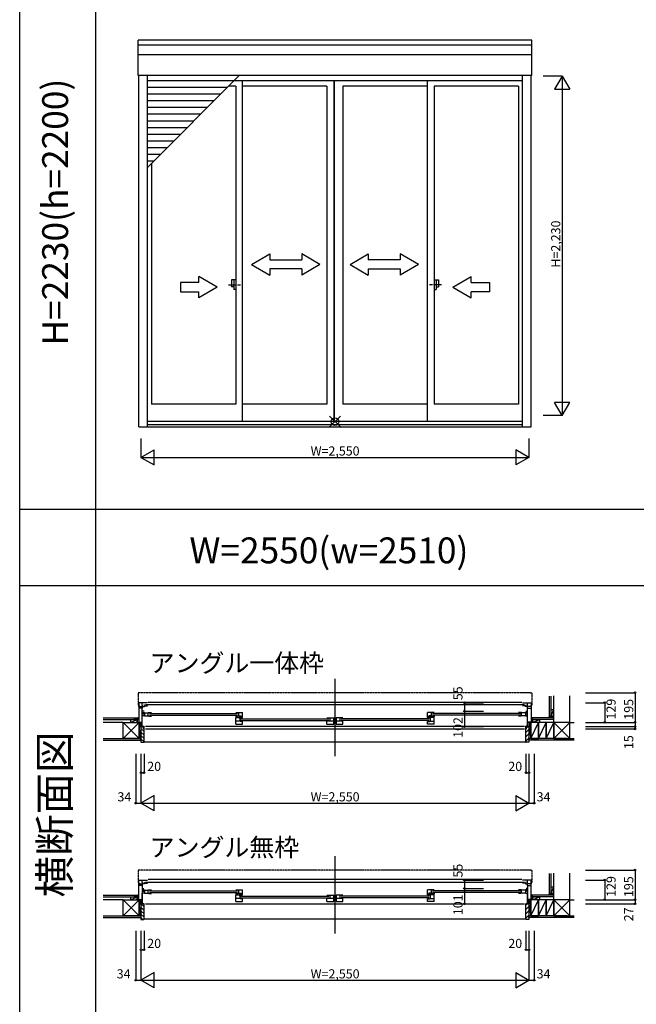
# Model space of a CAD drawing. Extents: x 0 to 27500, y 0 to 20000.
# Drawn here: x 11000 to 15052, y 4347 to 10817 of the extents above; entities that cross this region are included whole.
import ezdxf
from ezdxf.enums import TextEntityAlignment as Align

# ---------------------------------------------------------------- set-up
doc = ezdxf.new("R2010")
doc.units = 0
doc.linetypes.add('DASHED', pattern=[3.5, 2, -1.5])
doc.linetypes.add('PHANTOM2', pattern=[31.75, 15.875, -3.175, 3.175, -3.175, 3.175, -3.175])
doc.layers.get('0').update_dxf_attribs({"linetype": 'CONTINUOUS'})
for name, color, linetype in [('YKK_A1', 4, 'CONTINUOUS'), ('YKK_A2', 3, 'CONTINUOUS'), ('YKK_B1', 4, 'CONTINUOUS'), ('YKK_B2', 5, 'CONTINUOUS'), ('YKK_F1', 7, 'CONTINUOUS'), ('YKK_IN', 1, 'CONTINUOUS'), ('YKK_N1', 2, 'CONTINUOUS'), ('YKK_Z1', 7, 'CONTINUOUS')]:
    doc.layers.add(name, color=color, linetype=linetype)
doc.styles.add('EXTFONT', font='txt.shx', dxfattribs={"height": 60, "bigfont": 'EXTFONT'})
doc.styles.get("Standard").update_dxf_attribs({"font": 'txt', "bigfont": 'BIGFONT'})

msp = doc.modelspace()

# ---------------------------------------------------------------- linework, layer by layer
at = {"layer": 'YKK_A1'}
for p, q in [((14365, 10682.5), (11779, 10682.5)), ((11779, 10449.2), (11779, 10682.5)), ((14365, 10449.2), (14365, 10682.5)), ((14365, 10650.4), (11779, 10650.4)), ((14365, 10586.1), (11779, 10586.1)), ((14365, 10449.2), (11779, 10449.2)), ((11783, 8141), (11783, 10449.2)), ((11839, 9845.1), (12443.1, 10449.2)), ((11839, 8141), (11839, 10449.2)), ((14305, 10416), (12409.9, 10416)), ((13064.5, 10416, 0), (13064.5, 8179.5, 0)), ((13066.5, 10416, 0), (13066.5, 8179.5, 0)), ((14305, 8141), (14305, 10449.2)), ((14361, 8141), (14361, 10449.2)), ((12408.9, 10415), (11839, 10415)), ((12364.9, 10371), (11839, 10371)), ((12419.9, 10379), (12372.9, 10379)), ((12419.9, 10379, 0), (12419.9, 8290, 0)), ((12464.9, 8179.5, 0), (12464.9, 10415, 0)), ((13019.5, 10379), (12464.9, 10379)), ((13019.5, 10379, 0), (13019.5, 8290, 0)), ((13124.5, 10379, 0), (13124.5, 8290, 0)), ((13679.1, 10379, 0), (13124.5, 10379)), ((13679.1, 8179.5, 0), (13679.1, 10415, 0)), ((13724.1, 10379, 0), (13724.1, 8290, 0)), ((14278.7, 10379), (13724.1, 10379, 0)), ((14278.7, 10379), (14278.7, 8290)), ((12320.9, 10327), (11839, 10327)), ((12276.9, 10283), (11839, 10283)), ((12232.9, 10239), (11839, 10239)), ((12188.9, 10195), (11839, 10195)), ((12144.9, 10151), (11839, 10151)), ((12100.9, 10107), (11839, 10107)), ((12056.9, 10063), (11839, 10063)), ((12012.9, 10019), (11839, 10019)), ((11968.9, 9975), (11839, 9975)), ((11924.9, 9931), (11839, 9931)), ((11880.9, 9887), (11839, 9887)), ((11865.3, 9871.4), (11865.3, 8290)), ((12419.9, 8290), (11865.3, 8290)), ((13019.5, 8290, 0), (12464.9, 8290)), ((13679.1, 8290, 0), (13124.5, 8290, 0)), ((14278.7, 8290), (13724.1, 8290, 0)), ((11839, 8179.5), (14305, 8179.5)), ((11839, 8157.1), (14305, 8157.1)), ((11783, 8141), (14361, 8141))]:
    msp.add_line(p, q, dxfattribs=at)
at = {"layer": 'YKK_A1', "linetype": 'Continuous'}
for p, q in [((12523.5, 9209.2, 0), (12643.5, 9278.5, 0)), ((12643.5, 9278.5, 0), (12643.5, 9239.2, 0)), ((12973.4, 9209.2, 0), (12853.4, 9278.5, 0)), ((12853.4, 9278.5, 0), (12853.4, 9239.2, 0)), ((13171.1, 9209.2, 0), (13291.1, 9278.5, 0)), ((13291.1, 9278.5, 0), (13291.1, 9239.2, 0)), ((13621.1, 9209.2, 0), (13501.1, 9278.5, 0)), ((13501.1, 9278.5, 0), (13501.1, 9239.2, 0)), ((12523.5, 9209.2, 0), (12643.5, 9139.2, 0)), ((12643.5, 9239.2, 0), (12853.4, 9239.2, 0)), ((12973.4, 9209.2, 0), (12853.4, 9139.2, 0)), ((13171.1, 9209.2, 0), (13291.1, 9139.2, 0)), ((13501.1, 9239.2, 0), (13291.1, 9239.2, 0)), ((13621.1, 9209.2, 0), (13501.1, 9139.2, 0)), ((12297.2, 9059.2, 0), (12177.2, 9128.5, 0)), ((12177.2, 9089.2, 0), (12177.2, 9128.5, 0)), ((12853.4, 9179.2, 0), (12643.5, 9179.2, 0)), ((12643.5, 9179.2, 0), (12643.5, 9139.2, 0)), ((12853.4, 9179.2, 0), (12853.4, 9139.2, 0)), ((13291.1, 9179.2, 0), (13501.1, 9179.2, 0)), ((13291.1, 9179.2, 0), (13291.1, 9139.2, 0)), ((13501.1, 9179.2, 0), (13501.1, 9139.2, 0)), ((13847.4, 9059.2, 0), (13967.4, 9128.5, 0)), ((13967.4, 9089.2, 0), (13967.4, 9128.5, 0)), ((12177.2, 9089.2, 0), (12057.2, 9089.2, 0)), ((12057.2, 9089.2, 0), (12057.2, 9029.2, 0)), ((12297.2, 9059.2, 0), (12177.2, 8990, 0)), ((13847.4, 9059.2, 0), (13967.4, 8990, 0)), ((13967.4, 9089.2, 0), (14087.4, 9089.2, 0)), ((14087.4, 9089.2, 0), (14087.4, 9029.2, 0)), ((12057.2, 9029.2, 0), (12177.2, 9029.2, 0)), ((12177.2, 8990, 0), (12177.2, 9029.2, 0)), ((14087.4, 9029.2, 0), (13967.4, 9029.2, 0)), ((13967.4, 8990, 0), (13967.4, 9029.2, 0))]:
    msp.add_line(p, q, dxfattribs=at)
at = {"layer": 'YKK_A1', "linetype": 'PHANTOM2'}
for p, q in [((12371.3, 9075, 0), (12451.3, 9075, 0)), ((13772.7, 9075, 0), (13692.7, 9075, 0))]:
    msp.add_line(p, q, dxfattribs=at)
at = {"layer": 'YKK_A2', "linetype": 'Continuous'}
for p, q in [((12419.9, 9106.5, 0), (12391.9, 9106.5, 0)), ((12391.9, 9106.5, 0), (12391.9, 9061.5, 0)), ((12406.9, 9061.5, 0), (12391.9, 9061.5, 0)), ((12406.9, 9106.5, 0), (12406.9, 9043.5, 0)), ((12419.9, 9106.5, 0), (12419.9, 9043.5, 0)), ((13724.1, 9106.5, 0), (13724.1, 9043.5, 0)), ((13724.1, 9106.5, 0), (13752.1, 9106.5, 0)), ((13737.1, 9106.5, 0), (13737.1, 9043.5, 0)), ((13737.1, 9061.5, 0), (13752.1, 9061.5, 0)), ((13752.1, 9106.5, 0), (13752.1, 9061.5, 0)), ((12419.9, 9043.5, 0), (12406.9, 9043.5, 0)), ((13724.1, 9043.5, 0), (13737.1, 9043.5, 0))]:
    msp.add_line(p, q, dxfattribs=at)
at = {"layer": 'YKK_B1', "linetype": 'Continuous'}
for p, q in [((13072, 6485.2), (13072, 5976.8)), ((11853.3, 6258.3), (12431.9, 6258.3)), ((11853.3, 6246.3), (12431.9, 6246.3)), ((12452.9, 6223.3), (13031.5, 6223.3)), ((12452.9, 6211.3), (13031.5, 6211.3)), ((13691.1, 6223.3), (13112.5, 6223.3)), ((13691.1, 6211.3), (13112.5, 6211.3)), ((14290.7, 6258.3), (13712.1, 6258.3)), ((14290.7, 6246.3), (13712.1, 6246.3)), ((11797, 6171.8), (11797, 6173.8)), ((11797, 6171.8), (11808.5, 6171.8)), ((11827, 6175.6), (14317, 6175.6)), ((11827, 6156.8), (14317, 6156.8)), ((14347, 6171.8), (14335.5, 6171.8)), ((14347, 6171.8), (14347, 6173.8)), ((13072, 5320), (13072, 4811.6)), ((11783, 5036.6), (11783, 5163.6)), ((11783, 5163.6), (11839, 5163.6)), ((11806.1, 5127.6), (11783, 5127.6)), ((11806, 5127.6), (11806, 5007.6)), ((14361, 5163.6), (14305, 5163.6)), ((14337.9, 5127.6), (14361, 5127.6)), ((14338, 5127.6), (14338, 5007.6)), ((14361, 5036.6), (14361, 5163.6)), ((11806, 5007.6), (11806, 5078.6)), ((11853.3, 5093.1), (12431.9, 5093.1)), ((11853.3, 5081.1), (12431.9, 5081.1)), ((12452.9, 5058.1), (13031.5, 5058.1)), ((13691.1, 5058.1), (13112.5, 5058.1)), ((14290.7, 5093.1), (13712.1, 5093.1)), ((14290.7, 5081.1), (13712.1, 5081.1)), ((14338, 5007.6), (14338, 5078.6)), ((11763, 5036.6), (11806, 5036.6)), ((11797, 5007.6), (11797, 5009.6)), ((11797, 5007.6), (11817, 5007.6)), ((11827, 5007.6), (14317, 5007.6)), ((12452.9, 5046.1), (13031.5, 5046.1)), ((13691.1, 5046.1), (13112.5, 5046.1)), ((14347, 5007.6), (14327, 5007.6)), ((14381, 5036.6), (14338, 5036.6)), ((14347, 5007.6), (14347, 5009.6))]:
    msp.add_line(p, q, dxfattribs=at)
at = {"layer": 'YKK_B1', "linetype": 'DASHED'}
for p, q in [((11779, 6392.2), (11779, 6308.8)), ((11787, 6394.8), (11780.8, 6394.2)), ((11787, 6394.8), (11787, 6393.5)), ((14357, 6393.5), (11787, 6393.5)), ((14357, 6394.8), (14357, 6393.5)), ((14357, 6394.8), (14363.2, 6394.2)), ((14365, 6392.2), (14365, 6308.8)), ((11780, 6307.8), (11783, 6307.8)), ((14364, 6307.8), (14361, 6307.8)), ((11779, 5227.1), (11779, 5143.6)), ((11787, 5229.6), (11780.8, 5229)), ((11787, 5229.6), (11787, 5228.3)), ((14357, 5228.3), (11787, 5228.3)), ((14357, 5229.6), (14363.2, 5229)), ((14357, 5229.6), (14357, 5228.3)), ((14365, 5227.1), (14365, 5143.6)), ((11780, 5142.6), (11783, 5142.6)), ((14364, 5142.6), (14361, 5142.6))]:
    msp.add_line(p, q, dxfattribs=at)
at = {"layer": 'YKK_B1'}
for p, q in [((11839, 6328.8), (11783, 6328.8)), ((11783, 6328.8), (11783, 6199.8)), ((11783, 6307.8), (11787, 6307.8)), ((11806.1, 6292.8), (11783, 6292.8)), ((11784.5, 6305.1), (11819.3, 6305.1)), ((11787, 6307.8), (11787, 6305.1)), ((11806, 6313.7), (11806, 6328.8)), ((11806.1, 6313.7), (11806, 6313.7)), ((11806, 6171.8), (11806, 6292.8)), ((11806.1, 6292.8), (11806.1, 6313.7)), ((11819.3, 6313.7), (11816.3, 6313.7)), ((11819.3, 6305.1), (11819.3, 6313.7)), ((11819.3, 6309.6), (11839, 6309.6)), ((14317, 6316.1), (11827, 6316.1)), ((11843.5, 6332.8), (14300.5, 6332.8)), ((14305, 6328.8), (14361, 6328.8)), ((14324.7, 6309.6), (14305, 6309.6)), ((14324.7, 6313.7), (14327.7, 6313.7)), ((14324.7, 6305.1), (14324.7, 6313.7)), ((14359.5, 6305.1), (14324.7, 6305.1)), ((14337.9, 6313.7), (14338, 6313.7)), ((14337.9, 6292.8), (14337.9, 6313.7)), ((14337.9, 6292.8), (14361, 6292.8)), ((14338, 6313.7), (14338, 6328.8)), ((14338, 6171.8), (14338, 6292.8)), ((14357, 6307.8), (14357, 6305.1)), ((14361, 6307.8), (14357, 6307.8)), ((14361, 6328.8), (14361, 6199.8)), ((11817, 6273.1), (11806, 6273.1)), ((11806, 6255), (11813.5, 6255)), ((11808, 6263.8), (11819.9, 6263.8)), ((11819.9, 6242), (11808, 6242)), ((11813.5, 6255), (11817, 6254.2)), ((11817, 6254.2), (11817, 6252.3)), ((11819.9, 6263.8), (11819.9, 6242)), ((11819.9, 6262.9), (11845.4, 6262.9)), ((11819.9, 6242.9), (11849.5, 6242.9)), ((11845.4, 6263.8), (11865.3, 6263.8)), ((11845.4, 6242.9), (11845.4, 6263.8)), ((11849.5, 6242.9), (11849.5, 6240.8)), ((11849.5, 6240.8), (11865.3, 6240.8)), ((12419.9, 6263.8), (12464.9, 6263.8)), ((12419.9, 6242.3), (12419.9, 6236.4)), ((12419.9, 6237.6), (12435.7, 6237.6)), ((12419.9, 6232.9), (12441.9, 6232.9)), ((12419.9, 6187.8), (12419.9, 6232.9)), ((12435.7, 6237.6), (12435.7, 6242.8)), ((12435.7, 6242.8), (12454.6, 6242.8)), ((12438.9, 6263.8), (12438.9, 6242.8)), ((12441.9, 6234.1), (12451.2, 6234.1)), ((12441.9, 6228.8), (12441.9, 6234.1)), ((12441.9, 6228.8), (12464.9, 6228.8)), ((12444.1, 6231.3), (12454.6, 6231.3)), ((12445.9, 6228.8), (12445.9, 6207.8)), ((12454.6, 6242.8), (12454.6, 6231.3)), ((12454.6, 6235.3), (12459.6, 6235.3)), ((12459.6, 6231.8), (12459.6, 6235.3)), ((12459.6, 6231.8), (12464.9, 6231.8)), ((12464.9, 6231.8), (12464.9, 6263.8)), ((13019.5, 6228.8), (13077.5, 6228.8)), ((13038.5, 6228.8), (13038.5, 6207.8)), ((13064.5, 6187.8), (13064.5, 6228.8)), ((13066.9, 6224), (13070.1, 6224.9)), ((13070.1, 6211.7), (13066.9, 6212.5)), ((13070.1, 6224.9), (13079.5, 6224.9)), ((13079.5, 6211.7), (13070.1, 6211.7)), ((13077.5, 6227.1), (13077.5, 6228.8)), ((13079.5, 6228.8), (13079.5, 6187.8)), ((13124.5, 6228.8), (13079.5, 6228.8)), ((13105.5, 6207.8), (13105.5, 6228.8)), ((13724.1, 6263.8), (13679.1, 6263.8)), ((13679.1, 6231.8), (13679.1, 6263.8)), ((13684.4, 6231.8), (13679.1, 6231.8)), ((13702.1, 6228.8), (13679.1, 6228.8)), ((13684.4, 6231.8), (13684.4, 6235.3)), ((13689.4, 6235.3), (13684.4, 6235.3)), ((13708.3, 6242.8), (13689.4, 6242.8)), ((13689.4, 6242.8), (13689.4, 6231.3)), ((13699.9, 6231.3), (13689.4, 6231.3)), ((13702.1, 6234.1), (13692.8, 6234.1)), ((13698.1, 6228.8), (13698.1, 6207.8)), ((13702.1, 6228.8), (13702.1, 6234.1)), ((13724.1, 6232.9), (13702.1, 6232.9)), ((13705.1, 6263.8), (13705.1, 6242.8)), ((13708.3, 6237.6), (13708.3, 6242.8)), ((13724.1, 6237.6), (13708.3, 6237.6)), ((13724.1, 6242.3), (13724.1, 6236.4)), ((13724.1, 6187.8), (13724.1, 6232.9)), ((14298.6, 6263.8), (14278.7, 6263.8)), ((14294.5, 6240.8), (14278.7, 6240.8)), ((14324.1, 6242.9), (14294.5, 6242.9)), ((14294.5, 6242.9), (14294.5, 6240.8)), ((14298.6, 6242.9), (14298.6, 6263.8)), ((14324.1, 6262.9), (14298.6, 6262.9)), ((14336, 6263.8), (14324.1, 6263.8)), ((14324.1, 6263.8), (14324.1, 6242)), ((14324.1, 6242), (14336, 6242)), ((14327, 6273.1), (14338, 6273.1)), ((14330.5, 6255), (14327, 6254.2)), ((14327, 6254.2), (14327, 6252.3)), ((14338, 6255), (14330.5, 6255)), ((11763, 6199.8), (11763, 6201.8)), ((11763, 6201.8), (11806, 6201.8)), ((11775.7, 6199.8), (11775.7, 6201.8)), ((11797, 6196.8), (11797, 6201.8)), ((11806, 6174.2), (11812, 6174.2)), ((11806.5, 6174.2), (11806.5, 6172.9)), ((11806.5, 6172.9), (11810.2, 6172.9)), ((11810.2, 6172.9), (11810.2, 6171.8)), ((11810.2, 6171.8), (11817, 6171.8)), ((11812, 6174.2), (11812, 6173.1)), ((11812, 6173.1), (11815.5, 6173.1)), ((11814, 6175.6), (11817, 6175.6)), ((11814.5, 6156.8), (11817, 6156.8)), ((11815.5, 6173.1), (11815.5, 6174.3)), ((11817, 6156.8), (11817, 6175.6)), ((12449.1, 6207.8), (12419.9, 6207.8)), ((12419.9, 6187.8), (12464.9, 6187.8)), ((12449.1, 6207.8), (12449.1, 6205.8)), ((12464.9, 6205.8), (12449.1, 6205.8)), ((12464.9, 6187.8), (12464.9, 6205.8)), ((13019.5, 6187.8), (13019.5, 6206.8)), ((13034.2, 6206.8), (13019.5, 6206.8)), ((13019.5, 6187.8), (13064.5, 6187.8)), ((13034.2, 6207.8), (13034.2, 6206.8)), ((13064.5, 6207.8), (13034.2, 6207.8)), ((13077.5, 6207.8), (13064.5, 6207.8)), ((13077.5, 6209.5), (13077.5, 6207.8)), ((13109.8, 6207.8), (13079.5, 6207.8)), ((13079.5, 6187.8), (13124.5, 6187.8)), ((13109.8, 6206.8), (13109.8, 6207.8)), ((13124.5, 6206.8), (13109.8, 6206.8)), ((13124.5, 6187.8), (13124.5, 6206.8)), ((13679.1, 6187.8), (13679.1, 6205.8)), ((13679.1, 6205.8), (13694.9, 6205.8)), ((13724.1, 6187.8), (13679.1, 6187.8)), ((13694.9, 6207.8), (13724.1, 6207.8)), ((13694.9, 6207.8), (13694.9, 6205.8)), ((14330, 6175.6), (14327, 6175.6)), ((14327, 6156.8), (14327, 6175.6)), ((14333.8, 6171.8), (14327, 6171.8)), ((14329.5, 6156.8), (14327, 6156.8)), ((14328.5, 6173.1), (14328.5, 6174.3)), ((14332, 6173.1), (14328.5, 6173.1)), ((14338, 6174.2), (14332, 6174.2)), ((14332, 6174.2), (14332, 6173.1)), ((14333.8, 6172.9), (14333.8, 6171.8)), ((14337.5, 6172.9), (14333.8, 6172.9)), ((14337.5, 6174.2), (14337.5, 6172.9)), ((14381, 6201.8), (14338, 6201.8)), ((14347, 6196.8), (14347, 6201.8)), ((14368.3, 6199.8), (14368.3, 6201.8)), ((14381, 6199.8), (14381, 6201.8)), ((11783, 5142.6), (11787, 5142.6)), ((11784.5, 5139.9), (11806.1, 5139.9)), ((11787, 5142.6), (11787, 5139.9)), ((11806, 5148.5), (11806, 5163.6)), ((11806.1, 5148.5), (11806, 5148.5)), ((11806.1, 5127.6), (11806.1, 5148.5)), ((11819.3, 5139.9), (11806.1, 5139.9)), ((11816.3, 5148.5), (11819.3, 5148.5)), ((11819.3, 5148.5), (11819.3, 5139.9)), ((11819.3, 5144.4), (11839, 5144.4)), ((11827, 5150.9), (14317, 5150.9)), ((14300.5, 5167.6), (11843.5, 5167.6)), ((14324.7, 5144.4), (14305, 5144.4)), ((14327.7, 5148.5), (14324.7, 5148.5)), ((14324.7, 5148.5), (14324.7, 5139.9)), ((14324.7, 5139.9), (14337.9, 5139.9)), ((14337.9, 5127.6), (14337.9, 5148.5)), ((14337.9, 5148.5), (14338, 5148.5)), ((14359.5, 5139.9), (14337.9, 5139.9)), ((14338, 5148.5), (14338, 5163.6)), ((14361, 5142.6), (14357, 5142.6)), ((14357, 5142.6), (14357, 5139.9)), ((11806, 5108.6), (11816.3, 5108.6)), ((11806, 5089.8), (11813.5, 5089.8)), ((11808, 5098.6), (11819.9, 5098.6)), ((11819.9, 5076.8), (11808, 5076.8)), ((11813.5, 5089.8), (11817, 5089)), ((11817, 5089), (11817, 5087.1)), ((11819.9, 5098.6), (11819.9, 5076.8)), ((11819.9, 5097.7), (11845.4, 5097.7)), ((11819.9, 5077.7), (11849.5, 5077.7)), ((11845.4, 5077.7), (11845.4, 5098.6)), ((11845.4, 5098.6), (11865.3, 5098.6)), ((11849.5, 5077.7), (11849.5, 5075.6)), ((11849.5, 5075.6), (11865.3, 5075.6)), ((12419.9, 5098.6), (12464.9, 5098.6)), ((12419.9, 5077.1), (12419.9, 5071.2)), ((12419.9, 5072.4), (12435.7, 5072.4)), ((12419.9, 5022.6), (12419.9, 5067.7)), ((12419.9, 5067.7), (12441.9, 5067.7)), ((12435.7, 5077.6), (12454.6, 5077.6)), ((12435.7, 5072.4), (12435.7, 5077.6)), ((12438.9, 5098.6), (12438.9, 5077.6)), ((12441.9, 5063.6), (12441.9, 5068.9)), ((12441.9, 5068.9), (12451.2, 5068.9)), ((12441.9, 5063.6), (12464.9, 5063.6)), ((12444.1, 5066.1), (12454.6, 5066.1)), ((12445.9, 5063.6), (12445.9, 5042.6)), ((12454.6, 5077.6), (12454.6, 5066.1)), ((12454.6, 5070.1), (12459.6, 5070.1)), ((12459.6, 5066.6), (12459.6, 5070.1)), ((12459.6, 5066.6), (12464.9, 5066.6)), ((12464.9, 5066.6), (12464.9, 5098.6)), ((13019.5, 5063.6), (13077.5, 5063.6)), ((13038.5, 5063.6), (13038.5, 5042.6)), ((13064.5, 5022.6), (13064.5, 5063.6)), ((13066.9, 5058.8), (13070.1, 5059.7)), ((13070.1, 5046.5), (13066.9, 5047.4)), ((13070.1, 5059.7), (13079.5, 5059.7)), ((13079.5, 5046.5), (13070.1, 5046.5)), ((13077.5, 5061.9), (13077.5, 5063.6)), ((13079.5, 5063.6), (13079.5, 5022.6)), ((13124.5, 5063.6), (13079.5, 5063.6)), ((13105.5, 5042.6), (13105.5, 5063.6)), ((13679.1, 5066.6), (13679.1, 5098.6)), ((13724.1, 5098.6), (13679.1, 5098.6)), ((13684.4, 5066.6), (13679.1, 5066.6)), ((13702.1, 5063.6), (13679.1, 5063.6)), ((13689.4, 5070.1), (13684.4, 5070.1)), ((13684.4, 5066.6), (13684.4, 5070.1)), ((13689.4, 5077.6), (13689.4, 5066.1)), ((13708.3, 5077.6), (13689.4, 5077.6)), ((13699.9, 5066.1), (13689.4, 5066.1)), ((13702.1, 5068.9), (13692.8, 5068.9)), ((13698.1, 5063.6), (13698.1, 5042.6)), ((13702.1, 5063.6), (13702.1, 5068.9)), ((13724.1, 5067.7), (13702.1, 5067.7)), ((13705.1, 5098.6), (13705.1, 5077.6)), ((13708.3, 5072.4), (13708.3, 5077.6)), ((13724.1, 5072.4), (13708.3, 5072.4)), ((13724.1, 5077.1), (13724.1, 5071.2)), ((13724.1, 5022.6), (13724.1, 5067.7)), ((14298.6, 5098.6), (14278.7, 5098.6)), ((14294.5, 5075.6), (14278.7, 5075.6)), ((14294.5, 5077.7), (14294.5, 5075.6)), ((14324.1, 5077.7), (14294.5, 5077.7)), ((14298.6, 5077.7), (14298.6, 5098.6)), ((14324.1, 5097.7), (14298.6, 5097.7)), ((14324.1, 5098.6), (14324.1, 5076.8)), ((14336, 5098.6), (14324.1, 5098.6)), ((14324.1, 5076.8), (14336, 5076.8)), ((14330.5, 5089.8), (14327, 5089)), ((14327, 5089), (14327, 5087.1)), ((14338, 5108.6), (14327.7, 5108.6)), ((14338, 5089.8), (14330.5, 5089.8)), ((11763, 5036.6), (11763, 5034.6)), ((11775.7, 5034.6), (11775.7, 5036.6)), ((11783, 5034.6), (11783, 5036.6)), ((11797, 5031.6), (11797, 5036.6)), ((12449.1, 5042.6), (12419.9, 5042.6)), ((12419.9, 5022.6), (12464.9, 5022.6)), ((12449.1, 5042.6), (12449.1, 5040.6)), ((12464.9, 5040.6), (12449.1, 5040.6)), ((12464.9, 5022.6), (12464.9, 5040.6)), ((13019.5, 5022.6), (13019.5, 5041.6)), ((13034.2, 5041.6), (13019.5, 5041.6)), ((13019.5, 5022.6), (13064.5, 5022.6)), ((13064.5, 5042.6), (13034.2, 5042.6)), ((13034.2, 5042.6), (13034.2, 5041.6)), ((13077.5, 5042.6), (13064.5, 5042.6)), ((13077.5, 5044.3), (13077.5, 5042.6)), ((13109.8, 5042.6), (13079.5, 5042.6)), ((13079.5, 5022.6), (13124.5, 5022.6)), ((13109.8, 5041.6), (13109.8, 5042.6)), ((13124.5, 5041.6), (13109.8, 5041.6)), ((13124.5, 5022.6), (13124.5, 5041.6)), ((13679.1, 5040.6), (13694.9, 5040.6)), ((13679.1, 5022.6), (13679.1, 5040.6)), ((13724.1, 5022.6), (13679.1, 5022.6)), ((13694.9, 5042.6), (13694.9, 5040.6)), ((13694.9, 5042.6), (13724.1, 5042.6)), ((14347, 5031.6), (14347, 5036.6)), ((14361, 5034.6), (14361, 5036.6)), ((14368.3, 5034.6), (14368.3, 5036.6)), ((14381, 5036.6), (14381, 5034.6))]:
    msp.add_line(p, q, dxfattribs=at)
at = {"layer": 'YKK_B1', "linetype": 'DASHED'}
for centre, radius, start, end in [((11781, 6392.2), 2, 95, 180), ((14363, 6392.2), 2, 0, 85), ((11780, 6308.8), 1, 180, 270), ((14364, 6308.8), 1, 270, 0), ((11781, 5227.1), 2, 95, 180), ((14363, 5227.1), 2, 0, 85), ((11780, 5143.6), 1, 180, 270), ((14364, 5143.6), 1, 270, 0)]:
    msp.add_arc(centre, radius, start, end, dxfattribs=at)
at = {"layer": 'YKK_B2'}
for p, q in [((11776.2, 6229.8), (11773, 6226.6)), ((11773, 6229.8), (11783, 6229.8)), ((11781.9, 6229.8), (11773, 6220.9)), ((11773, 6219.8), (11783, 6219.8)), ((11783, 6225.3), (11777.5, 6219.8)), ((11797, 6170.8, 0), (11797, 6068.8, 0)), ((11812, 6170.8, 0), (11797, 6170.8, 0)), ((11817, 6139.3, 0), (11797, 6159.3, 0)), ((11814, 6164.9, 0), (11808.1, 6170.8, 0)), ((11814, 6168.8, 0), (11812, 6170.8, 0)), ((11814, 6157.3, 0), (11814, 6168.8, 0)), ((11817, 6156.8, 0), (11814.5, 6156.8, 0)), ((11817, 6070.8, 0), (11817, 6156.8, 0)), ((11817, 6116.6, 0), (11797, 6136.6, 0)), ((11817, 6094, 0), (11797, 6114, 0)), ((11797, 6081.3, 0), (11797, 6093.8, 0)), ((11817, 6071.4, 0), (11797, 6091.4, 0)), ((11797, 6068.8, 0), (11815, 6068.8, 0)), ((11817, 6071.8, 0), (14327, 6071.8, 0)), ((11773, 5064.6), (11783, 5064.6)), ((11781.9, 5064.6), (11773, 5055.7)), ((11776.2, 5064.6), (11773, 5061.4)), ((11773, 5054.6), (11783, 5054.6)), ((11783, 5060.1), (11777.5, 5054.6)), ((11797, 5007.6), (11797, 4905.6)), ((11817, 5007.6), (11797, 5007.6)), ((11817, 4987.4), (11797, 5007.4)), ((11817, 4964.8), (11797, 4984.8)), ((11817, 4907.6), (11817, 5007.6)), ((11817, 4942.2), (11797, 4962.2)), ((11817, 4919.5), (11797, 4939.5)), ((11808.3, 4905.6), (11797, 4916.9)), ((11797, 4905.6), (11815, 4905.6)), ((11817, 4908.6), (14327, 4908.6))]:
    msp.add_line(p, q, dxfattribs=at)
at = {"layer": 'YKK_B2', "linetype": 'Continuous'}
for p, q in [((14371, 6229.8), (14361, 6229.8)), ((14361, 6226.6), (14364.2, 6229.8)), ((14361, 6220.9), (14369.9, 6229.8)), ((14371, 6219.8), (14361, 6219.8)), ((14365.5, 6219.8), (14371, 6225.3)), ((14371, 6217.8), (14371, 6229.8)), ((14371, 6216.8), (14371, 6229.8)), ((14491.5, 6239.8), (14479.5, 6239.8)), ((14492.5, 6239.8), (14479.5, 6239.8)), ((14479.5, 6239.8), (14479.5, 6229.8)), ((14479.5, 6230.9), (14488.4, 6239.8)), ((14479.5, 6236.6), (14482.7, 6239.8)), ((14484, 6229.8), (14489.5, 6235.3)), ((14489.5, 6239.8), (14489.5, 6229.8)), ((14327, 6133.6, 0), (14347, 6153.6, 0)), ((14330, 6164.9, 0), (14335.9, 6170.8, 0)), ((14327, 6105.3, 0), (14347, 6125.3, 0)), ((14327, 6077.1, 0), (14347, 6097.1, 0)), ((14361, 5055.7, 0), (14369.9, 5064.6, 0)), ((14371, 5064.6, 0), (14361, 5064.6, 0)), ((14361, 5061.4, 0), (14364.2, 5064.6, 0)), ((14371, 5054.6, 0), (14361, 5054.6, 0)), ((14365.5, 5054.6, 0), (14371, 5060.1, 0)), ((14371, 5052.6, 0), (14371, 5064.6, 0)), ((14371, 5051.6, 0), (14371, 5064.6, 0)), ((14491.5, 5074.6, 0), (14479.5, 5074.6, 0)), ((14492.5, 5074.6, 0), (14479.5, 5074.6, 0)), ((14479.5, 5071.4, 0), (14482.7, 5074.6, 0)), ((14479.5, 5074.6, 0), (14479.5, 5064.6, 0)), ((14479.5, 5065.7, 0), (14488.4, 5074.6, 0)), ((14484, 5064.6, 0), (14489.5, 5070.1, 0)), ((14489.5, 5074.6, 0), (14489.5, 5064.6, 0)), ((14327, 4998.7), (14335.9, 5007.6)), ((14327, 4970.4), (14347, 4990.4)), ((14327, 4942.2), (14347, 4962.2)), ((14327, 4913.9), (14347, 4933.9))]:
    msp.add_line(p, q, dxfattribs=at)
at = {"layer": 'YKK_B2', "linetype": 'ByBlock'}
for p, q in [((14327, 6070.8, 0), (14327, 6156.8, 0)), ((14327, 6156.8, 0), (14330, 6156.8, 0)), ((14330, 6168.8, 0), (14332, 6170.8, 0)), ((14330, 6156.8, 0), (14330, 6168.8, 0)), ((14332, 6170.8, 0), (14347, 6170.8, 0)), ((14347, 6170.8, 0), (14347, 6068.8, 0)), ((14347, 6068.8, 0), (14329, 6068.8, 0)), ((14327, 4907.6), (14327, 5007.6)), ((14327, 5007.6), (14347, 5007.6)), ((14347, 5007.6), (14347, 4905.6)), ((14347, 4905.6), (14329, 4905.6))]:
    msp.add_line(p, q, dxfattribs=at)
at = {"layer": 'YKK_B2'}
for centre, radius, start, end in [((11814.5, 6157.3, 0), 0.5, 180, 270), ((11815, 6070.8, 0), 2, 270, 0), ((11815, 4907.6), 2, 270, 0)]:
    msp.add_arc(centre, radius, start, end, dxfattribs=at)
at = {"layer": 'YKK_B2', "linetype": 'ByBlock'}
for centre in [(14329, 6070.8, 0), (14329, 4907.6)]:
    msp.add_arc(centre, 2, 180.00002, 270, dxfattribs=at)
at = {"layer": 'YKK_F1', "color": 7}
for p, q in [((11000, 0), (11000, 19500)), ((11500, 0), (11500, 19500)), ((11000, 7600), (27000, 7600)), ((11000, 7100), (27000, 7100))]:
    msp.add_line(p, q, dxfattribs=at)
at = {"layer": 'YKK_IN', "linetype": 'Continuous'}
for p, q in [((13036.6, 8140.6), (13107.4, 8211.4)), ((13036.6, 8211.4), (13107.4, 8140.6))]:
    msp.add_line(p, q, dxfattribs=at)
msp.add_circle((13072, 8176), 25, dxfattribs=at)
at = {"layer": 'YKK_N1', "linetype": 'Continuous'}
for p, q in [((14565, 10446), (14440, 10446)), ((14565, 10446), (14515, 10359.4)), ((14565, 10446), (14565, 8216)), ((14565, 10446), (14615, 10359.4)), ((14515, 10359.4), (14615, 10359.4)), ((14615, 8302.6), (14515, 8302.6)), ((14565, 8216), (14515, 8302.6)), ((14565, 8216), (14615, 8302.6)), ((14565, 8216), (14440, 8216)), ((11797, 8066), (11797, 7941)), ((14347, 8066), (14347, 7941)), ((11797, 7941), (11883.6, 7991)), ((11883.6, 7891), (11883.6, 7991)), ((14347, 7941), (14260.4, 7991)), ((14260.4, 7991), (14260.4, 7891)), ((11797, 7941), (14347, 7941)), ((11797, 7941), (11883.6, 7891)), ((14347, 7941), (14260.4, 7891)), ((14719.5, 6394.8), (15044.5, 6394.8)), ((15044.5, 6394.8), (15044.5, 6199.8)), ((13922.3, 6328.8), (14047.3, 6328.8)), ((13922.3, 6328.8), (13922.3, 6171.8)), ((14719.5, 6328.8), (14844.5, 6328.8)), ((14844.5, 6328.8), (14844.5, 6199.8)), ((13922.3, 6273.8), (14047.3, 6273.8)), ((13922.3, 6171.8), (14047.3, 6171.8)), ((14719.5, 6199.8), (15044.5, 6199.8)), ((14719.5, 6171.8), (15044.5, 6171.8)), ((14719.5, 6156.8), (15044.5, 6156.8)), ((15044.5, 6199.8), (15044.5, 6171.8)), ((15044.5, 6171.8), (15044.5, 6156.8)), ((11763, 5993.8, 0), (11763, 5668.8, 0)), ((11797, 5993.8, 0), (11797, 5668.8, 0)), ((11817, 5993.8, 0), (11817, 5868.8, 0)), ((14327, 5993.8, 0), (14327, 5868.8, 0)), ((14347, 5993.8, 0), (14347, 5668.8, 0)), ((14381, 5993.8, 0), (14381, 5668.8, 0)), ((11797, 5868.8, 0), (11817, 5868.8, 0)), ((14327, 5868.8, 0), (14347, 5868.8, 0)), ((11883.6, 5718.8, 0), (11797, 5668.8, 0)), ((11883.6, 5618.8, 0), (11883.6, 5718.8, 0)), ((14260.4, 5718.8, 0), (14347, 5668.8, 0)), ((14260.4, 5718.8, 0), (14260.4, 5618.8, 0)), ((11763, 5668.8, 0), (11797, 5668.8, 0)), ((11797, 5668.8, 0), (14347, 5668.8, 0)), ((11883.6, 5618.8, 0), (11797, 5668.8, 0)), ((14260.4, 5618.8, 0), (14347, 5668.8, 0)), ((14347, 5668.8, 0), (14381, 5668.8, 0)), ((14719.5, 5229.6), (15044.5, 5229.6)), ((15044.5, 5229.6), (15044.5, 5034.6)), ((13922.3, 5163.6), (14047.3, 5163.6)), ((13922.3, 5163.6), (13922.3, 5007.6)), ((14719.5, 5163.6), (14844.5, 5163.6)), ((14844.5, 5163.6), (14844.5, 5034.6)), ((13922.3, 5108.6), (14047.3, 5108.6)), ((13922.3, 5007.6), (14047.3, 5007.6)), ((14719.5, 5034.6), (15044.5, 5034.6)), ((14719.5, 5007.6), (15044.5, 5007.6)), ((15044.5, 5034.6), (15044.5, 5007.6)), ((11763, 4830.6), (11763, 4505.6)), ((11797, 4830.6), (11797, 4505.6)), ((11817, 4830.6), (11817, 4705.6)), ((14327, 4830.6), (14327, 4705.6)), ((14347, 4830.6), (14347, 4505.6)), ((14381, 4830.6), (14381, 4505.6)), ((11797, 4705.6), (11817, 4705.6)), ((14327, 4705.6), (14347, 4705.6)), ((11883.6, 4555.6), (11797, 4505.6)), ((11883.6, 4455.6), (11883.6, 4555.6)), ((14260.4, 4555.6), (14260.4, 4455.6)), ((14260.4, 4555.6), (14347, 4505.6)), ((11763, 4505.6), (11797, 4505.6)), ((11797, 4505.6), (14347, 4505.6)), ((11883.6, 4455.6), (11797, 4505.6)), ((14260.4, 4455.6), (14347, 4505.6)), ((14347, 4505.6), (14381, 4505.6))]:
    msp.add_line(p, q, dxfattribs=at)
for centre in [(15044.5, 6394.8), (13922.3, 6328.8), (13922.3, 6273.8), (14844.5, 6328.8), (13922.3, 6171.8), (14844.5, 6199.8), (15044.5, 6199.8), (15044.5, 6171.8), (15044.5, 6156.8), (11797, 5868.8, 0), (11817, 5868.8, 0), (14327, 5868.8, 0), (14347, 5868.8, 0), (11763, 5668.8, 0), (14381, 5668.8, 0), (15044.5, 5229.6), (13922.3, 5163.6), (13922.3, 5108.6), (14844.5, 5163.6), (13922.3, 5007.6), (14844.5, 5034.6), (15044.5, 5034.6), (15044.5, 5007.6), (11797, 4705.6), (11817, 4705.6), (14327, 4705.6), (14347, 4705.6), (11763, 4505.6), (14381, 4505.6)]:
    msp.add_circle(centre, 5, dxfattribs=at)
at = {"layer": 'YKK_Z1', "linetype": 'Continuous'}
for p, q in [((14479.5, 6372.3), (14479.5, 6239.8)), ((14491.5, 6372.3), (14491.5, 6239.8)), ((14509.5, 6199.8), (14509.5, 6373.8)), ((14614.5, 6199.8), (14614.5, 6373.8)), ((14491.5, 6284.8), (14508.5, 6284.8)), ((14491.5, 6284.8), (14491.5, 6239.8)), ((14508.5, 6282.3), (14491.5, 6239.8)), ((14509.5, 6239.8), (14509.5, 6284.8)), ((14508.5, 6229.8), (14371, 6229.8)), ((14508.5, 6217.8), (14371, 6217.8)), ((14371, 6217.8), (14371, 6203.8)), ((14371, 6217.8), (14416, 6217.8)), ((14371, 6204.8), (14371, 6216.8)), ((14381, 6203.8), (14416, 6217.8)), ((14416, 6217.8), (14416, 6201.8)), ((14491.5, 6239.8), (14508.5, 6239.8)), ((14508.5, 6239.8), (14492.5, 6239.8)), ((14409.5, 6199.8), (14359.5, 6199.8)), ((14359.5, 6199.8), (14359.5, 6094.8)), ((14359.5, 6094.8), (14409.5, 6199.8)), ((14416, 6199.8), (14371, 6199.8)), ((14409.5, 6199.8), (14409.5, 6094.8)), ((14409.5, 6094.8), (14409.5, 6199.8)), ((14459.5, 6199.8), (14409.5, 6199.8)), ((14409.5, 6094.8), (14459.5, 6199.8)), ((14509.5, 6199.8), (14459.5, 6199.8)), ((14459.5, 6094.8), (14509.5, 6199.8)), ((14459.5, 6094.8), (14459.5, 6199.8)), ((14459.5, 6199.8), (14459.5, 6094.8)), ((14614.5, 6199.8), (14509.5, 6199.8)), ((14509.5, 6199.8), (14614.5, 6094.8)), ((14509.5, 6094.8), (14614.5, 6199.8)), ((14509.5, 6199.8), (14509.5, 6094.8)), ((14509.5, 6094.8), (14509.5, 6199.8)), ((14614.5, 6199.8), (14644.5, 6199.8)), ((14614.5, 6094.8), (14614.5, 6199.8)), ((14597.2, 6094.8, 0), (14347, 6094.8, 0)), ((14347, 6082.3, 0), (14347, 6094.8, 0)), ((14644.5, 6082.3, 0), (14347, 6082.3, 0)), ((14359.5, 6094.8), (14409.5, 6094.8)), ((14509.5, 6094.8), (14644.5, 6094.8)), ((14479.5, 5207.1, 0), (14479.5, 5074.6, 0)), ((14491.5, 5207.1, 0), (14491.5, 5074.6, 0)), ((14509.5, 5034.6, 0), (14509.5, 5208.6, 0)), ((14614.5, 5034.6, 0), (14614.5, 5208.6, 0)), ((14491.5, 5119.6, 0), (14491.5, 5074.6, 0)), ((14491.5, 5119.6, 0), (14508.5, 5119.6, 0)), ((14508.5, 5117.1, 0), (14491.5, 5074.6, 0)), ((14509.5, 5074.6, 0), (14509.5, 5119.6, 0)), ((14508.5, 5064.6, 0), (14371, 5064.6, 0)), ((14508.5, 5052.6, 0), (14371, 5052.6, 0)), ((14371, 5052.6, 0), (14371, 5038.6, 0)), ((14371, 5052.6, 0), (14416, 5052.6, 0)), ((14371, 5039.6, 0), (14371, 5051.6, 0)), ((14381, 5038.6, 0), (14416, 5052.6, 0)), ((14416, 5052.6, 0), (14416, 5036.6, 0)), ((14491.5, 5074.6, 0), (14508.5, 5074.6, 0)), ((14508.5, 5074.6, 0), (14492.5, 5074.6, 0)), ((11797, 4929.6), (11784.5, 5007.6)), ((14359.5, 5034.6), (14347, 5007.6)), ((14359.5, 5007.6), (14347, 5007.6)), ((14359.5, 5007.6), (14347, 5007.6)), ((14347, 4929.6), (14359.5, 5007.6)), ((14409.5, 5034.6, 0), (14359.5, 5034.6, 0)), ((14359.5, 4929.6, 0), (14409.5, 5034.6, 0)), ((14359.5, 5034.6, 0), (14359.5, 4929.6, 0)), ((14416, 5034.6, 0), (14371, 5034.6, 0)), ((14459.5, 5034.6, 0), (14409.5, 5034.6, 0)), ((14409.5, 4929.6, 0), (14459.5, 5034.6, 0)), ((14409.5, 5034.6, 0), (14409.5, 4929.6, 0)), ((14409.5, 4929.6, 0), (14409.5, 5034.6, 0)), ((14509.5, 5034.6, 0), (14459.5, 5034.6, 0)), ((14459.5, 4929.6, 0), (14509.5, 5034.6, 0)), ((14459.5, 4929.6, 0), (14459.5, 5034.6, 0)), ((14459.5, 5034.6, 0), (14459.5, 4929.6, 0)), ((14614.5, 5034.6, 0), (14509.5, 5034.6, 0)), ((14509.5, 5034.6, 0), (14614.5, 4929.6, 0)), ((14509.5, 4929.6, 0), (14614.5, 5034.6, 0)), ((14509.5, 5034.6, 0), (14509.5, 4929.6, 0)), ((14509.5, 4929.6, 0), (14509.5, 5034.6, 0)), ((14614.5, 5034.6, 0), (14644.5, 5034.6, 0)), ((14614.5, 4929.6, 0), (14614.5, 5034.6, 0)), ((14597.2, 4929.6), (14347, 4929.6)), ((14347, 4917.1), (14347, 4929.6)), ((14644.5, 4917.1), (14347, 4917.1)), ((14359.5, 4929.6, 0), (14409.5, 4929.6, 0)), ((14509.5, 4929.6, 0), (14644.5, 4929.6, 0))]:
    msp.add_line(p, q, dxfattribs=at)
at = {"layer": 'YKK_Z1', "color": 7}
for p, q in [((11549.6, 6229.8), (11773, 6229.8)), ((11549.6, 6217.8), (11773, 6217.8)), ((11773, 6217.8), (11773, 6229.8)), ((11679.5, 6094.8), (11679.5, 6199.8)), ((11679.5, 6199.8), (11784.5, 6199.8)), ((11784.5, 6199.8), (11784.5, 6094.8)), ((11549.6, 6094.8), (11797, 6094.8)), ((11549.6, 6082.3), (11797, 6082.3)), ((11784.5, 6094.8), (11679.5, 6094.8)), ((11549.6, 5064.6), (11773, 5064.6)), ((11549.6, 5052.6), (11773, 5052.6)), ((11773, 5052.6), (11773, 5064.6)), ((11679.5, 4929.6), (11679.5, 5034.6)), ((11679.5, 5034.6), (11784.5, 5034.6)), ((11784.5, 5034.6), (11784.5, 4929.6)), ((11549.6, 4929.6), (11797, 4929.6)), ((11549.6, 4917.1), (11797, 4917.1)), ((11784.5, 4929.6), (11679.5, 4929.6))]:
    msp.add_line(p, q, dxfattribs=at)
at = {"layer": 'YKK_Z1'}
for p, q in [((11728, 6217.8), (11728, 6199.8)), ((11728, 6199.8), (11773, 6217.8)), ((11773, 6217.8), (11749.6, 6217.8)), ((11773, 6217.8), (11773, 6229.8)), ((11773, 6217.8), (11773, 6201.8)), ((11773, 6204.8), (11773, 6216.8)), ((11679.5, 6199.8), (11549.6, 6199.8)), ((11784.5, 6199.8), (11679.5, 6094.8)), ((11784.5, 6094.8), (11679.5, 6199.8)), ((11749.6, 6199.8), (11794.6, 6199.8)), ((11797, 6171.8), (11784.5, 6199.8)), ((11784.5, 6199.8), (11797, 6199.8)), ((11784.5, 6172.8), (11784.5, 6199.8)), ((11784.5, 6094.8), (11784.5, 6172.8)), ((11797, 6171.8), (11784.5, 6171.8)), ((11784.5, 6171.8), (11797, 6171.8)), ((11797, 6094.8), (11784.5, 6171.8)), ((11797, 6172.8), (11797, 6199.8)), ((11797, 6172.8), (11797, 6094.8)), ((14359.5, 6199.8), (14347, 6199.8)), ((14347, 6199.8), (14347, 6171.8)), ((14347, 6171.8), (14359.5, 6199.8)), ((14359.5, 6171.8), (14347, 6171.8)), ((14347, 6171.8), (14359.5, 6171.8)), ((14347, 6094.8), (14359.5, 6171.8)), ((14347, 6171.8), (14347, 6094.8)), ((14359.5, 6171.8), (14359.5, 6199.8)), ((14359.5, 6094.8), (14359.5, 6171.8)), ((11797, 6094.8), (11784.5, 6094.8)), ((11728, 5052.6), (11728, 5034.6)), ((11728, 5034.6), (11773, 5052.6)), ((11773, 5052.6), (11749.6, 5052.6)), ((11773, 5052.6), (11773, 5064.6)), ((11773, 5052.6), (11773, 5036.6)), ((11773, 5039.6), (11773, 5051.6)), ((11679.5, 5034.6), (11549.6, 5034.6)), ((11784.5, 4929.6), (11679.5, 5034.6)), ((11784.5, 5034.6), (11679.5, 4929.6)), ((11749.6, 5034.6), (11794.6, 5034.6)), ((11784.5, 5034.6), (11797, 5034.6)), ((11784.5, 5034.6), (11797, 5007.6)), ((11784.5, 5007.6), (11784.5, 5034.6)), ((11784.5, 5007.6), (11797, 5007.6)), ((11784.5, 5007.6), (11797, 5007.6)), ((11784.5, 4929.6), (11784.5, 5007.6)), ((11797, 5007.6), (11797, 5034.6)), ((14347, 5034.6, 0), (14347, 5006.6, 0)), ((14359.5, 5034.6, 0), (14347, 5034.6, 0)), ((14347, 5006.6, 0), (14347, 4929.6, 0)), ((14359.5, 5006.6, 0), (14359.5, 5034.6, 0)), ((14359.5, 4929.6, 0), (14359.5, 5006.6, 0)), ((11794.5, 4929.6), (11784.5, 4929.6))]:
    msp.add_line(p, q, dxfattribs=at)

# ---------------------------------------------------------------- texts
at = {"color": 3, "style": 'EXTFONT'}
for s, height, p in [('H=2230(h=2200)', 170, (11255, 9552.4)), ('横断面図', 200, (11255, 5595.1))]:
    msp.add_text(s, height=height, rotation=90, dxfattribs=at).set_placement(p, align=Align.MIDDLE)
msp.add_text('W=2550(w=2510)', height=170, dxfattribs=at).set_placement((13032.3, 7244.8), align=Align.CENTER)
at = {"style": 'EXTFONT'}
for s, p in [('アングル一体枠', (11854.4, 6529.9)), ('アングル無枠', (11854.4, 5318.6))]:
    msp.add_text(s, height=120, dxfattribs=at).set_placement(p)
at = {"layer": 'YKK_N1', "linetype": 'Continuous'}
for s, p in [('H=2,230', (14553, 9187.8)), ('55', (13910.3, 6345.4)), ('129', (14916.5, 6219)), ('195', (15032.5, 6217.3)), ('102', (13910.3, 6098.4)), ('15', (15032.5, 6024.3)), ('55', (13910.3, 5180.2)), ('129', (14916.5, 5053.8)), ('195', (15032.5, 5052.1)), ('101', (13910.3, 4933.2)), ('27', (15032.5, 4893))]:
    msp.add_text(s, height=60, rotation=90, dxfattribs=at).set_placement(p)
for s, p in [('W=2,550', (12912, 7953)), ('20', (11838.5, 5880.8, 0)), ('20', (14211.5, 5880.8, 0)), ('34', (11642.5, 5680.8, 0)), ('W=2,550', (12912, 5680.8, 0)), ('34', (14397.5, 5680.8, 0)), ('20', (11838.5, 4717.6)), ('20', (14211.5, 4717.6)), ('34', (11637.5, 4517.6)), ('W=2,550', (12912, 4517.6)), ('34', (14397.5, 4517.6))]:
    msp.add_text(s, height=60, dxfattribs=at).set_placement(p)

doc.saveas('drawing.dxf')
